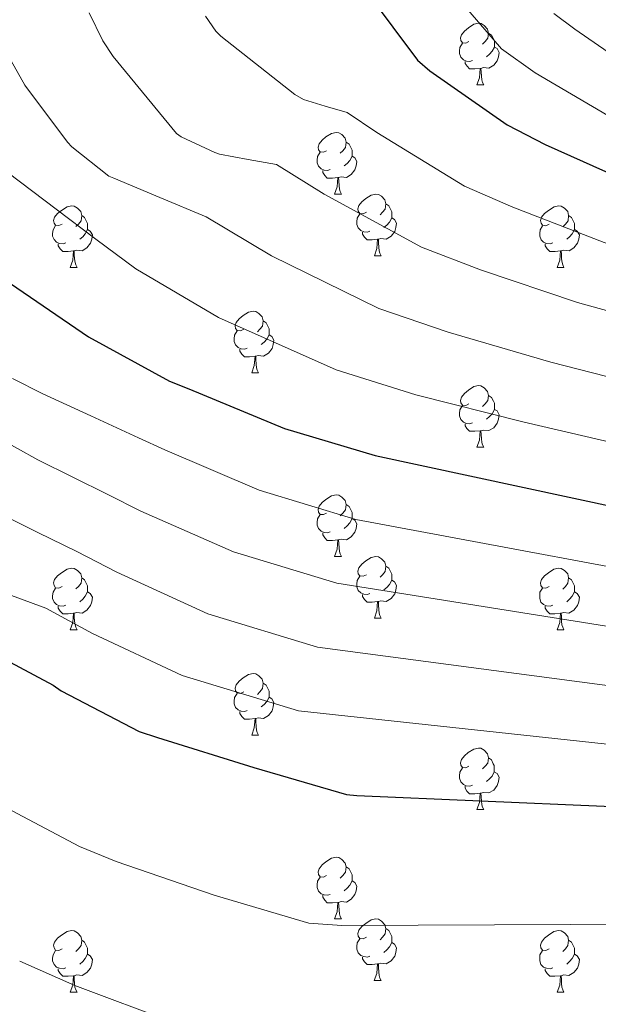
# Model space of a CAD drawing. Units: metres. Extents: x 585864 to 590356, y 4747083 to 4750110.
# Drawn here: x 588041 to 588135, y 4749512 to 4749672 of the extents above; entities that cross this region are included whole.
import ezdxf

# ---------------------------------------------------------------- set-up
doc = ezdxf.new("R2010")
doc.units = ezdxf.units.M
doc.header["$MEASUREMENT"] = 0
for name, color, linetype, lineweight in [('Level 36', 19, 'Continuous', 40), ('Level 4', 36, 'Continuous', 30), ('Level 5', 36, 'Continuous', 0)]:
    doc.layers.add(name, color=color, linetype=linetype, lineweight=lineweight)

msp = doc.modelspace()

# ---------------------------------------------------------------- linework, layer by layer
at = {"layer": 'Level 36', "color": 92, "linetype": 'Continuous', "lineweight": 0}
for points in [[(588114.16, 4749668.78, 0.01), (588113.63, 4749668.51, 0.01), (588113.1, 4749668.57, 0.01), (588112.84, 4749668.94, 0.01), (588112.78, 4749669.36, 0.01), (588112.94, 4749669.88, 0.01), (588113.42, 4749670.48, 0.01), (588114.06, 4749671.01, 0.01), (588114.96, 4749671.59, 0.01), (588115.7, 4749671.75, 0.01), (588116.13, 4749671.7, 0.01), (588116.66, 4749671.38, 0.01), (588117.19, 4749670.8, 0.01), (588117.35, 4749670.16, 0.01), (588117.24, 4749669.31, 0.01), (588116.81, 4749668.78, 0.01), (588116.39, 4749668.35, 0.01)], [(588117.35, 4749670.16, 0.01), (588117.82, 4749669.84, 0.01), (588118.14, 4749669.2, 0.01), (588118.3, 4749668.88, 0.01), (588118.3, 4749668.3, 0.01), (588118.3, 4749667.88, 0.01), (588117.93, 4749667.19, 0.01), (588117.51, 4749666.71, 0.01), (588117.03, 4749666.29, 0.01)], [(588114.75, 4749665.7, 0.01), (588114.32, 4749665.54, 0.01), (588113.74, 4749665.6, 0.01), (588113.26, 4749665.81, 0.01), (588112.84, 4749666.23, 0.01), (588112.62, 4749666.82, 0.01), (588112.62, 4749667.24, 0.01), (588112.68, 4749667.82, 0.01), (588113.1, 4749668.51, 0.01)], [(588118.3, 4749667.88, 0.01), (588118.75, 4749667.63, 0.01), (588119.1, 4749667.01, 0.01), (588118.99, 4749666.29, 0.01), (588118.78, 4749665.65, 0.01), (588118.19, 4749664.91, 0.01), (588117.4, 4749664.43, 0.01), (588116.55, 4749664.53, 0.01), (588116.12, 4749664.4, 0.01)], [(588116.01, 4749664.4, 0.01), (588115.12, 4749664.32, 0.01), (588114.27, 4749664.32, 0.01), (588113.85, 4749664.75, 0.01), (588113.53, 4749665.22, 0.01), (588113.53, 4749665.54, 0.01)], [(588115.46, 4749661.72, 0.01), (588115.9, 4749662.88, 0.01), (588116.01, 4749664.4, 0.01), (588116.12, 4749664.4, 0.01), (588116.15, 4749663.82, 0.01), (588116.19, 4749663.13, 0.01), (588116.26, 4749662.52, 0.01), (588116.37, 4749662.12, 0.01), (588116.59, 4749661.72, 0.01)], [(588115.46, 4749661.72, 0.01), (588116.59, 4749661.72, 0.01)], [(588090.97, 4749651.01, 0.01), (588090.44, 4749650.75, 0.01), (588089.91, 4749650.8, 0.01), (588089.65, 4749651.17, 0.01), (588089.59, 4749651.6, 0.01), (588089.75, 4749652.12, 0.01), (588090.23, 4749652.71, 0.01), (588090.87, 4749653.24, 0.01), (588091.77, 4749653.83, 0.01), (588092.51, 4749653.99, 0.01), (588092.94, 4749653.93, 0.01), (588093.47, 4749653.62, 0.01), (588094, 4749653.03, 0.01), (588094.16, 4749652.39, 0.01), (588094.05, 4749651.54, 0.01), (588093.62, 4749651.01, 0.01), (588093.2, 4749650.59, 0.01)], [(588094.16, 4749652.39, 0.01), (588094.63, 4749652.08, 0.01), (588094.95, 4749651.44, 0.01), (588095.11, 4749651.12, 0.01), (588095.11, 4749650.54, 0.01), (588095.11, 4749650.11, 0.01), (588094.74, 4749649.42, 0.01), (588094.32, 4749648.94, 0.01), (588093.84, 4749648.52, 0.01)], [(588091.56, 4749647.93, 0.01), (588091.13, 4749647.77, 0.01), (588090.55, 4749647.83, 0.01), (588090.07, 4749648.04, 0.01), (588089.65, 4749648.47, 0.01), (588089.43, 4749649.05, 0.01), (588089.43, 4749649.47, 0.01), (588089.49, 4749650.06, 0.01), (588089.91, 4749650.75, 0.01)], [(588095.11, 4749650.11, 0.01), (588095.56, 4749649.86, 0.01), (588095.91, 4749649.25, 0.01), (588095.8, 4749648.52, 0.01), (588095.59, 4749647.88, 0.01), (588095, 4749647.14, 0.01), (588094.21, 4749646.66, 0.01), (588093.36, 4749646.77, 0.01), (588092.93, 4749646.64, 0.01)], [(588092.82, 4749646.64, 0.01), (588091.93, 4749646.55, 0.01), (588091.08, 4749646.55, 0.01), (588090.66, 4749646.98, 0.01), (588090.34, 4749647.46, 0.01), (588090.34, 4749647.77, 0.01)], [(588092.27, 4749643.95, 0.01), (588092.71, 4749645.11, 0.01), (588092.82, 4749646.64, 0.01), (588092.93, 4749646.64, 0.01), (588092.96, 4749646.05, 0.01), (588093, 4749645.37, 0.01), (588093.07, 4749644.75, 0.01), (588093.18, 4749644.35, 0.01), (588093.4, 4749643.95, 0.01)], [(588092.27, 4749643.95, 0.01), (588093.4, 4749643.95, 0.01)], [(588097.45, 4749640.98, 0.01), (588096.92, 4749640.71, 0.01), (588096.39, 4749640.77, 0.01), (588096.12, 4749641.14, 0.01), (588096.07, 4749641.56, 0.01), (588096.23, 4749642.08, 0.01), (588096.71, 4749642.68, 0.01), (588097.34, 4749643.21, 0.01), (588098.24, 4749643.79, 0.01), (588098.99, 4749643.95, 0.01), (588099.41, 4749643.9, 0.01), (588099.94, 4749643.58, 0.01), (588100.47, 4749643, 0.01), (588100.63, 4749642.36, 0.01), (588100.52, 4749641.51, 0.01), (588100.1, 4749640.98, 0.01), (588099.68, 4749640.55, 0.01)], [(588100.63, 4749642.36, 0.01), (588101.11, 4749642.04, 0.01), (588101.42, 4749641.4, 0.01), (588101.58, 4749641.08, 0.01), (588101.58, 4749640.5, 0.01), (588101.58, 4749640.08, 0.01), (588101.21, 4749639.39, 0.01), (588100.79, 4749638.91, 0.01), (588100.31, 4749638.49, 0.01)], [(588047.89, 4749639.07, 0.01), (588047.36, 4749638.81, 0.01), (588046.83, 4749638.86, 0.01), (588046.57, 4749639.23, 0.01), (588046.51, 4749639.66, 0.01), (588046.67, 4749640.18, 0.01), (588047.15, 4749640.77, 0.01), (588047.79, 4749641.3, 0.01), (588048.69, 4749641.89, 0.01), (588049.43, 4749642.05, 0.01), (588049.86, 4749641.99, 0.01), (588050.39, 4749641.68, 0.01), (588050.92, 4749641.09, 0.01), (588051.08, 4749640.45, 0.01), (588050.97, 4749639.6, 0.01), (588050.54, 4749639.07, 0.01), (588050.12, 4749638.65, 0.01)], [(588098.03, 4749637.9, 0.01), (588097.61, 4749637.74, 0.01), (588097.02, 4749637.8, 0.01), (588096.55, 4749638.01, 0.01), (588096.12, 4749638.43, 0.01), (588095.91, 4749639.02, 0.01), (588095.91, 4749639.44, 0.01), (588095.96, 4749640.02, 0.01), (588096.39, 4749640.71, 0.01)], [(588127.22, 4749639.07, 0.01), (588126.69, 4749638.8, 0.01), (588126.16, 4749638.86, 0.01), (588125.9, 4749639.23, 0.01), (588125.84, 4749639.66, 0.01), (588126, 4749640.18, 0.01), (588126.48, 4749640.77, 0.01), (588127.12, 4749641.3, 0.01), (588128.02, 4749641.88, 0.01), (588128.76, 4749642.04, 0.01), (588129.18, 4749641.99, 0.01), (588129.72, 4749641.68, 0.01), (588130.24, 4749641.09, 0.01), (588130.4, 4749640.45, 0.01), (588130.3, 4749639.6, 0.01), (588129.87, 4749639.07, 0.01), (588129.45, 4749638.64, 0.01)], [(588051.08, 4749640.45, 0.01), (588051.55, 4749640.14, 0.01), (588051.87, 4749639.5, 0.01), (588052.03, 4749639.18, 0.01), (588052.03, 4749638.6, 0.01), (588052.03, 4749638.17, 0.01), (588051.66, 4749637.48, 0.01), (588051.24, 4749637, 0.01), (588050.76, 4749636.58, 0.01)], [(588101.58, 4749640.08, 0.01), (588102.04, 4749639.83, 0.01), (588102.38, 4749639.21, 0.01), (588102.27, 4749638.49, 0.01), (588102.06, 4749637.85, 0.01), (588101.48, 4749637.11, 0.01), (588100.68, 4749636.63, 0.01), (588099.83, 4749636.73, 0.01), (588099.4, 4749636.6, 0.01)], [(588130.4, 4749640.45, 0.01), (588130.88, 4749640.14, 0.01), (588131.2, 4749639.5, 0.01), (588131.36, 4749639.18, 0.01), (588131.36, 4749638.6, 0.01), (588131.36, 4749638.17, 0.01), (588130.98, 4749637.48, 0.01), (588130.56, 4749637, 0.01), (588130.08, 4749636.58, 0.01)], [(588048.48, 4749635.99, 0.01), (588048.05, 4749635.83, 0.01), (588047.47, 4749635.89, 0.01), (588046.99, 4749636.1, 0.01), (588046.57, 4749636.53, 0.01), (588046.35, 4749637.11, 0.01), (588046.35, 4749637.53, 0.01), (588046.41, 4749638.12, 0.01), (588046.83, 4749638.81, 0.01)], [(588052.03, 4749638.17, 0.01), (588052.48, 4749637.92, 0.01), (588052.83, 4749637.31, 0.01), (588052.72, 4749636.58, 0.01), (588052.51, 4749635.94, 0.01), (588051.92, 4749635.2, 0.01), (588051.13, 4749634.72, 0.01), (588050.28, 4749634.83, 0.01), (588049.85, 4749634.7, 0.01)], [(588099.29, 4749636.6, 0.01), (588098.4, 4749636.52, 0.01), (588097.56, 4749636.52, 0.01), (588097.13, 4749636.95, 0.01), (588096.81, 4749637.42, 0.01), (588096.81, 4749637.74, 0.01)], [(588127.8, 4749635.99, 0.01), (588127.38, 4749635.83, 0.01), (588126.8, 4749635.89, 0.01), (588126.32, 4749636.1, 0.01), (588125.9, 4749636.52, 0.01), (588125.68, 4749637.11, 0.01), (588125.68, 4749637.53, 0.01), (588125.74, 4749638.12, 0.01), (588126.16, 4749638.8, 0.01)], [(588131.36, 4749638.17, 0.01), (588131.81, 4749637.92, 0.01), (588132.16, 4749637.3, 0.01), (588132.04, 4749636.58, 0.01), (588131.84, 4749635.94, 0.01), (588131.25, 4749635.2, 0.01), (588130.46, 4749634.72, 0.01), (588129.6, 4749634.82, 0.01), (588129.18, 4749634.7, 0.01)], [(588049.74, 4749634.7, 0.01), (588048.85, 4749634.61, 0.01), (588048, 4749634.61, 0.01), (588047.58, 4749635.04, 0.01), (588047.26, 4749635.52, 0.01), (588047.26, 4749635.83, 0.01)], [(588098.75, 4749633.92, 0.01), (588099.18, 4749635.08, 0.01), (588099.29, 4749636.6, 0.01), (588099.4, 4749636.6, 0.01), (588099.44, 4749636.02, 0.01), (588099.47, 4749635.33, 0.01), (588099.54, 4749634.72, 0.01), (588099.66, 4749634.32, 0.01), (588099.87, 4749633.92, 0.01)], [(588129.06, 4749634.7, 0.01), (588128.18, 4749634.61, 0.01), (588127.33, 4749634.61, 0.01), (588126.9, 4749635.04, 0.01), (588126.58, 4749635.52, 0.01), (588126.58, 4749635.83, 0.01)], [(588049.19, 4749632.01, 0.01), (588049.63, 4749633.17, 0.01), (588049.74, 4749634.7, 0.01), (588049.85, 4749634.7, 0.01), (588049.88, 4749634.11, 0.01), (588049.92, 4749633.43, 0.01), (588049.99, 4749632.81, 0.01), (588050.1, 4749632.41, 0.01), (588050.32, 4749632.01, 0.01)], [(588128.52, 4749632.01, 0.01), (588128.96, 4749633.17, 0.01), (588129.06, 4749634.7, 0.01), (588129.18, 4749634.7, 0.01), (588129.21, 4749634.11, 0.01), (588129.24, 4749633.42, 0.01), (588129.32, 4749632.81, 0.01), (588129.43, 4749632.41, 0.01), (588129.64, 4749632.01, 0.01)], [(588098.75, 4749633.92, 0.01), (588099.87, 4749633.92, 0.01)], [(588049.19, 4749632.01, 0.01), (588050.32, 4749632.01, 0.01)], [(588128.52, 4749632.01, 0.01), (588129.64, 4749632.01, 0.01)], [(588077.47, 4749621.93, 0.01), (588076.94, 4749621.66, 0.01), (588076.41, 4749621.72, 0.01), (588076.14, 4749622.09, 0.01), (588076.09, 4749622.51, 0.01), (588076.25, 4749623.03, 0.01), (588076.73, 4749623.63, 0.01), (588077.36, 4749624.16, 0.01), (588078.26, 4749624.74, 0.01), (588079.01, 4749624.9, 0.01), (588079.43, 4749624.85, 0.01), (588079.96, 4749624.53, 0.01), (588080.49, 4749623.95, 0.01), (588080.65, 4749623.31, 0.01), (588080.54, 4749622.46, 0.01), (588080.12, 4749621.93, 0.01), (588079.7, 4749621.5, 0.01)], [(588080.65, 4749623.31, 0.01), (588081.13, 4749622.99, 0.01), (588081.44, 4749622.35, 0.01), (588081.6, 4749622.03, 0.01), (588081.6, 4749621.45, 0.01), (588081.6, 4749621.03, 0.01), (588081.23, 4749620.34, 0.01), (588080.81, 4749619.86, 0.01), (588080.33, 4749619.44, 0.01)], [(588078.05, 4749618.85, 0.01), (588077.63, 4749618.69, 0.01), (588077.04, 4749618.75, 0.01), (588076.57, 4749618.96, 0.01), (588076.14, 4749619.38, 0.01), (588075.93, 4749619.97, 0.01), (588075.93, 4749620.39, 0.01), (588075.98, 4749620.97, 0.01), (588076.41, 4749621.66, 0.01)], [(588081.6, 4749621.03, 0.01), (588082.06, 4749620.78, 0.01), (588082.4, 4749620.16, 0.01), (588082.29, 4749619.44, 0.01), (588082.08, 4749618.8, 0.01), (588081.5, 4749618.06, 0.01), (588080.7, 4749617.58, 0.01), (588079.85, 4749617.68, 0.01), (588079.42, 4749617.55, 0.01)], [(588079.31, 4749617.55, 0.01), (588078.42, 4749617.47, 0.01), (588077.58, 4749617.47, 0.01), (588077.15, 4749617.9, 0.01), (588076.83, 4749618.37, 0.01), (588076.83, 4749618.69, 0.01)], [(588078.77, 4749614.87, 0.01), (588079.2, 4749616.03, 0.01), (588079.31, 4749617.55, 0.01), (588079.42, 4749617.55, 0.01), (588079.46, 4749616.97, 0.01), (588079.49, 4749616.28, 0.01), (588079.56, 4749615.67, 0.01), (588079.68, 4749615.27, 0.01), (588079.89, 4749614.87, 0.01)], [(588078.77, 4749614.87, 0.01), (588079.89, 4749614.87, 0.01)], [(588114.16, 4749609.79, 0.01), (588113.63, 4749609.52, 0.01), (588113.1, 4749609.58, 0.01), (588112.84, 4749609.95, 0.01), (588112.78, 4749610.37, 0.01), (588112.94, 4749610.89, 0.01), (588113.42, 4749611.49, 0.01), (588114.06, 4749612.02, 0.01), (588114.96, 4749612.6, 0.01), (588115.7, 4749612.76, 0.01), (588116.12, 4749612.71, 0.01), (588116.66, 4749612.39, 0.01), (588117.18, 4749611.81, 0.01), (588117.34, 4749611.17, 0.01), (588117.24, 4749610.32, 0.01), (588116.81, 4749609.79, 0.01), (588116.39, 4749609.36, 0.01)], [(588117.34, 4749611.17, 0.01), (588117.82, 4749610.85, 0.01), (588118.14, 4749610.21, 0.01), (588118.3, 4749609.89, 0.01), (588118.3, 4749609.31, 0.01), (588118.3, 4749608.89, 0.01), (588117.92, 4749608.2, 0.01), (588117.5, 4749607.72, 0.01), (588117.02, 4749607.3, 0.01)], [(588114.74, 4749606.71, 0.01), (588114.32, 4749606.55, 0.01), (588113.74, 4749606.61, 0.01), (588113.26, 4749606.82, 0.01), (588112.84, 4749607.24, 0.01), (588112.62, 4749607.83, 0.01), (588112.62, 4749608.25, 0.01), (588112.68, 4749608.83, 0.01), (588113.1, 4749609.52, 0.01)], [(588118.3, 4749608.89, 0.01), (588118.75, 4749608.64, 0.01), (588119.1, 4749608.02, 0.01), (588118.98, 4749607.3, 0.01), (588118.78, 4749606.66, 0.01), (588118.19, 4749605.92, 0.01), (588117.4, 4749605.44, 0.01), (588116.54, 4749605.54, 0.01), (588116.12, 4749605.41, 0.01)], [(588116, 4749605.41, 0.01), (588115.12, 4749605.33, 0.01), (588114.27, 4749605.33, 0.01), (588113.84, 4749605.76, 0.01), (588113.52, 4749606.23, 0.01), (588113.52, 4749606.55, 0.01)], [(588115.46, 4749602.73, 0.01), (588115.9, 4749603.89, 0.01), (588116, 4749605.41, 0.01), (588116.12, 4749605.41, 0.01), (588116.15, 4749604.83, 0.01), (588116.18, 4749604.14, 0.01), (588116.26, 4749603.53, 0.01), (588116.37, 4749603.13, 0.01), (588116.58, 4749602.73, 0.01)], [(588115.46, 4749602.73, 0.01), (588116.58, 4749602.73, 0.01)], [(588090.97, 4749592.02, 0.01), (588090.44, 4749591.76, 0.01), (588089.91, 4749591.81, 0.01), (588089.65, 4749592.18, 0.01), (588089.59, 4749592.6, 0.01), (588089.75, 4749593.12, 0.01), (588090.23, 4749593.72, 0.01), (588090.87, 4749594.25, 0.01), (588091.77, 4749594.83, 0.01), (588092.51, 4749594.99, 0.01), (588092.94, 4749594.94, 0.01), (588093.47, 4749594.62, 0.01), (588094, 4749594.04, 0.01), (588094.16, 4749593.4, 0.01), (588094.05, 4749592.55, 0.01), (588093.62, 4749592.02, 0.01), (588093.2, 4749591.59, 0.01)], [(588094.16, 4749593.4, 0.01), (588094.63, 4749593.08, 0.01), (588094.95, 4749592.44, 0.01), (588095.11, 4749592.12, 0.01), (588095.11, 4749591.54, 0.01), (588095.11, 4749591.12, 0.01), (588094.74, 4749590.43, 0.01), (588094.32, 4749589.95, 0.01), (588093.84, 4749589.53, 0.01)], [(588091.56, 4749588.94, 0.01), (588091.13, 4749588.78, 0.01), (588090.55, 4749588.84, 0.01), (588090.07, 4749589.05, 0.01), (588089.65, 4749589.48, 0.01), (588089.43, 4749590.06, 0.01), (588089.43, 4749590.48, 0.01), (588089.49, 4749591.06, 0.01), (588089.91, 4749591.76, 0.01)], [(588095.11, 4749591.12, 0.01), (588095.56, 4749590.87, 0.01), (588095.91, 4749590.25, 0.01), (588095.8, 4749589.53, 0.01), (588095.59, 4749588.89, 0.01), (588095, 4749588.15, 0.01), (588094.21, 4749587.67, 0.01), (588093.36, 4749587.78, 0.01), (588092.93, 4749587.64, 0.01)], [(588092.82, 4749587.64, 0.01), (588091.93, 4749587.56, 0.01), (588091.08, 4749587.56, 0.01), (588090.66, 4749587.99, 0.01), (588090.34, 4749588.46, 0.01), (588090.34, 4749588.78, 0.01)], [(588092.27, 4749584.96, 0.01), (588092.71, 4749586.12, 0.01), (588092.82, 4749587.64, 0.01), (588092.93, 4749587.64, 0.01), (588092.96, 4749587.06, 0.01), (588093, 4749586.38, 0.01), (588093.07, 4749585.76, 0.01), (588093.18, 4749585.36, 0.01), (588093.4, 4749584.96, 0.01)], [(588092.27, 4749584.96, 0.01), (588093.4, 4749584.96, 0.01)], [(588097.45, 4749581.98, 0.01), (588096.92, 4749581.72, 0.01), (588096.39, 4749581.78, 0.01), (588096.12, 4749582.14, 0.01), (588096.07, 4749582.57, 0.01), (588096.23, 4749583.09, 0.01), (588096.71, 4749583.68, 0.01), (588097.34, 4749584.22, 0.01), (588098.24, 4749584.8, 0.01), (588098.99, 4749584.96, 0.01), (588099.41, 4749584.9, 0.01), (588099.94, 4749584.59, 0.01), (588100.47, 4749584, 0.01), (588100.63, 4749583.36, 0.01), (588100.52, 4749582.51, 0.01), (588100.1, 4749581.98, 0.01), (588099.68, 4749581.56, 0.01)], [(588047.89, 4749580.08, 0.01), (588047.36, 4749579.82, 0.01), (588046.83, 4749579.87, 0.01), (588046.57, 4749580.24, 0.01), (588046.51, 4749580.66, 0.01), (588046.67, 4749581.18, 0.01), (588047.15, 4749581.78, 0.01), (588047.79, 4749582.31, 0.01), (588048.69, 4749582.9, 0.01), (588049.43, 4749583.06, 0.01), (588049.86, 4749583, 0.01), (588050.39, 4749582.68, 0.01), (588050.92, 4749582.1, 0.01), (588051.08, 4749581.46, 0.01), (588050.97, 4749580.61, 0.01), (588050.54, 4749580.08, 0.01), (588050.12, 4749579.66, 0.01)], [(588100.63, 4749583.36, 0.01), (588101.11, 4749583.05, 0.01), (588101.42, 4749582.41, 0.01), (588101.58, 4749582.09, 0.01), (588101.58, 4749581.51, 0.01), (588101.58, 4749581.08, 0.01), (588101.21, 4749580.39, 0.01), (588100.79, 4749579.92, 0.01), (588100.31, 4749579.5, 0.01)], [(588127.22, 4749580.08, 0.01), (588126.69, 4749579.81, 0.01), (588126.16, 4749579.87, 0.01), (588125.89, 4749580.24, 0.01), (588125.84, 4749580.66, 0.01), (588126, 4749581.18, 0.01), (588126.48, 4749581.78, 0.01), (588127.11, 4749582.31, 0.01), (588128.01, 4749582.89, 0.01), (588128.76, 4749583.05, 0.01), (588129.18, 4749583, 0.01), (588129.71, 4749582.68, 0.01), (588130.24, 4749582.1, 0.01), (588130.4, 4749581.46, 0.01), (588130.29, 4749580.61, 0.01), (588129.87, 4749580.08, 0.01), (588129.45, 4749579.65, 0.01)], [(588051.08, 4749581.46, 0.01), (588051.55, 4749581.14, 0.01), (588051.87, 4749580.5, 0.01), (588052.03, 4749580.18, 0.01), (588052.03, 4749579.6, 0.01), (588052.03, 4749579.18, 0.01), (588051.66, 4749578.49, 0.01), (588051.24, 4749578.01, 0.01), (588050.76, 4749577.59, 0.01)], [(588098.03, 4749578.9, 0.01), (588097.61, 4749578.74, 0.01), (588097.02, 4749578.8, 0.01), (588096.55, 4749579.02, 0.01), (588096.12, 4749579.44, 0.01), (588095.91, 4749580.02, 0.01), (588095.91, 4749580.44, 0.01), (588095.96, 4749581.03, 0.01), (588096.39, 4749581.72, 0.01)], [(588130.4, 4749581.46, 0.01), (588130.88, 4749581.14, 0.01), (588131.19, 4749580.5, 0.01), (588131.35, 4749580.18, 0.01), (588131.35, 4749579.6, 0.01), (588131.35, 4749579.18, 0.01), (588130.98, 4749578.49, 0.01), (588130.56, 4749578.01, 0.01), (588130.08, 4749577.59, 0.01)], [(588048.48, 4749577, 0.01), (588048.05, 4749576.84, 0.01), (588047.47, 4749576.9, 0.01), (588046.99, 4749577.11, 0.01), (588046.57, 4749577.54, 0.01), (588046.35, 4749578.12, 0.01), (588046.35, 4749578.54, 0.01), (588046.41, 4749579.12, 0.01), (588046.83, 4749579.82, 0.01)], [(588101.58, 4749581.08, 0.01), (588102.04, 4749580.83, 0.01), (588102.38, 4749580.22, 0.01), (588102.27, 4749579.49, 0.01), (588102.06, 4749578.85, 0.01), (588101.48, 4749578.12, 0.01), (588100.68, 4749577.64, 0.01), (588099.83, 4749577.74, 0.01), (588099.4, 4749577.61, 0.01)], [(588127.8, 4749577, 0.01), (588127.38, 4749576.84, 0.01), (588126.79, 4749576.9, 0.01), (588126.32, 4749577.11, 0.01), (588125.89, 4749577.53, 0.01), (588125.68, 4749578.12, 0.01), (588125.68, 4749578.54, 0.01), (588125.73, 4749579.12, 0.01), (588126.16, 4749579.81, 0.01)], [(588052.03, 4749579.18, 0.01), (588052.48, 4749578.93, 0.01), (588052.83, 4749578.32, 0.01), (588052.72, 4749577.59, 0.01), (588052.51, 4749576.95, 0.01), (588051.92, 4749576.21, 0.01), (588051.13, 4749575.73, 0.01), (588050.28, 4749575.84, 0.01), (588049.85, 4749575.7, 0.01)], [(588099.29, 4749577.61, 0.01), (588098.4, 4749577.52, 0.01), (588097.56, 4749577.52, 0.01), (588097.13, 4749577.96, 0.01), (588096.81, 4749578.43, 0.01), (588096.81, 4749578.74, 0.01)], [(588131.35, 4749579.18, 0.01), (588131.81, 4749578.93, 0.01), (588132.15, 4749578.31, 0.01), (588132.04, 4749577.59, 0.01), (588131.83, 4749576.95, 0.01), (588131.25, 4749576.21, 0.01), (588130.45, 4749575.73, 0.01), (588129.6, 4749575.83, 0.01), (588129.17, 4749575.7, 0.01)], [(588049.74, 4749575.7, 0.01), (588048.85, 4749575.62, 0.01), (588048, 4749575.62, 0.01), (588047.58, 4749576.05, 0.01), (588047.26, 4749576.52, 0.01), (588047.26, 4749576.84, 0.01)], [(588098.75, 4749574.92, 0.01), (588099.18, 4749576.08, 0.01), (588099.29, 4749577.61, 0.01), (588099.4, 4749577.61, 0.01), (588099.44, 4749577.02, 0.01), (588099.47, 4749576.34, 0.01), (588099.54, 4749575.72, 0.01), (588099.66, 4749575.32, 0.01), (588099.87, 4749574.92, 0.01)], [(588129.06, 4749575.7, 0.01), (588128.17, 4749575.62, 0.01), (588127.33, 4749575.62, 0.01), (588126.9, 4749576.05, 0.01), (588126.58, 4749576.52, 0.01), (588126.58, 4749576.84, 0.01)], [(588049.19, 4749573.02, 0.01), (588049.63, 4749574.18, 0.01), (588049.74, 4749575.7, 0.01), (588049.85, 4749575.7, 0.01), (588049.88, 4749575.12, 0.01), (588049.92, 4749574.44, 0.01), (588049.99, 4749573.82, 0.01), (588050.1, 4749573.42, 0.01), (588050.32, 4749573.02, 0.01)], [(588098.75, 4749574.92, 0.01), (588099.87, 4749574.92, 0.01)], [(588128.52, 4749573.02, 0.01), (588128.95, 4749574.18, 0.01), (588129.06, 4749575.7, 0.01), (588129.17, 4749575.7, 0.01), (588129.21, 4749575.12, 0.01), (588129.24, 4749574.43, 0.01), (588129.31, 4749573.82, 0.01), (588129.43, 4749573.42, 0.01), (588129.64, 4749573.02, 0.01)], [(588049.19, 4749573.02, 0.01), (588050.32, 4749573.02, 0.01)], [(588128.52, 4749573.02, 0.01), (588129.64, 4749573.02, 0.01)], [(588077.47, 4749562.94, 0.01), (588076.94, 4749562.67, 0.01), (588076.41, 4749562.73, 0.01), (588076.14, 4749563.1, 0.01), (588076.09, 4749563.52, 0.01), (588076.25, 4749564.04, 0.01), (588076.73, 4749564.64, 0.01), (588077.36, 4749565.17, 0.01), (588078.26, 4749565.75, 0.01), (588079.01, 4749565.91, 0.01), (588079.43, 4749565.86, 0.01), (588079.96, 4749565.54, 0.01), (588080.49, 4749564.96, 0.01), (588080.65, 4749564.32, 0.01), (588080.54, 4749563.47, 0.01), (588080.12, 4749562.94, 0.01), (588079.7, 4749562.51, 0.01)], [(588080.65, 4749564.32, 0.01), (588081.13, 4749564, 0.01), (588081.44, 4749563.36, 0.01), (588081.6, 4749563.04, 0.01), (588081.6, 4749562.46, 0.01), (588081.6, 4749562.04, 0.01), (588081.23, 4749561.35, 0.01), (588080.81, 4749560.87, 0.01), (588080.33, 4749560.45, 0.01)], [(588078.05, 4749559.86, 0.01), (588077.63, 4749559.7, 0.01), (588077.04, 4749559.76, 0.01), (588076.57, 4749559.97, 0.01), (588076.14, 4749560.39, 0.01), (588075.93, 4749560.98, 0.01), (588075.93, 4749561.4, 0.01), (588075.98, 4749561.98, 0.01), (588076.41, 4749562.67, 0.01)], [(588081.6, 4749562.04, 0.01), (588082.06, 4749561.79, 0.01), (588082.4, 4749561.17, 0.01), (588082.29, 4749560.45, 0.01), (588082.08, 4749559.81, 0.01), (588081.5, 4749559.07, 0.01), (588080.7, 4749558.59, 0.01), (588079.85, 4749558.69, 0.01), (588079.42, 4749558.56, 0.01)], [(588079.31, 4749558.56, 0.01), (588078.42, 4749558.48, 0.01), (588077.58, 4749558.48, 0.01), (588077.15, 4749558.91, 0.01), (588076.83, 4749559.38, 0.01), (588076.83, 4749559.7, 0.01)], [(588078.77, 4749555.88, 0.01), (588079.2, 4749557.04, 0.01), (588079.31, 4749558.56, 0.01), (588079.42, 4749558.56, 0.01), (588079.46, 4749557.98, 0.01), (588079.49, 4749557.29, 0.01), (588079.56, 4749556.68, 0.01), (588079.68, 4749556.28, 0.01), (588079.89, 4749555.88, 0.01)], [(588078.77, 4749555.88, 0.01), (588079.89, 4749555.88, 0.01)], [(588114.16, 4749550.8, 0.01), (588113.63, 4749550.53, 0.01), (588113.1, 4749550.59, 0.01), (588112.83, 4749550.96, 0.01), (588112.78, 4749551.38, 0.01), (588112.94, 4749551.9, 0.01), (588113.42, 4749552.5, 0.01), (588114.05, 4749553.03, 0.01), (588114.95, 4749553.61, 0.01), (588115.7, 4749553.77, 0.01), (588116.12, 4749553.72, 0.01), (588116.65, 4749553.4, 0.01), (588117.18, 4749552.82, 0.01), (588117.34, 4749552.18, 0.01), (588117.23, 4749551.33, 0.01), (588116.81, 4749550.8, 0.01), (588116.39, 4749550.37, 0.01)], [(588117.34, 4749552.18, 0.01), (588117.82, 4749551.86, 0.01), (588118.13, 4749551.22, 0.01), (588118.29, 4749550.9, 0.01), (588118.29, 4749550.32, 0.01), (588118.29, 4749549.9, 0.01), (588117.92, 4749549.21, 0.01), (588117.5, 4749548.73, 0.01), (588117.02, 4749548.31, 0.01)], [(588114.74, 4749547.72, 0.01), (588114.32, 4749547.56, 0.01), (588113.73, 4749547.62, 0.01), (588113.26, 4749547.83, 0.01), (588112.83, 4749548.25, 0.01), (588112.62, 4749548.84, 0.01), (588112.62, 4749549.26, 0.01), (588112.67, 4749549.84, 0.01), (588113.1, 4749550.53, 0.01)], [(588118.29, 4749549.9, 0.01), (588118.75, 4749549.65, 0.01), (588119.09, 4749549.03, 0.01), (588118.98, 4749548.31, 0.01), (588118.77, 4749547.67, 0.01), (588118.19, 4749546.93, 0.01), (588117.39, 4749546.45, 0.01), (588116.54, 4749546.55, 0.01), (588116.11, 4749546.42, 0.01)], [(588116, 4749546.42, 0.01), (588115.11, 4749546.34, 0.01), (588114.27, 4749546.34, 0.01), (588113.84, 4749546.77, 0.01), (588113.52, 4749547.24, 0.01), (588113.52, 4749547.56, 0.01)], [(588115.46, 4749543.74, 0.01), (588115.89, 4749544.9, 0.01), (588116, 4749546.42, 0.01), (588116.11, 4749546.42, 0.01), (588116.15, 4749545.84, 0.01), (588116.18, 4749545.15, 0.01), (588116.25, 4749544.54, 0.01), (588116.37, 4749544.14, 0.01), (588116.58, 4749543.74, 0.01)], [(588115.46, 4749543.74, 0.01), (588116.58, 4749543.74, 0.01)], [(588090.97, 4749533.03, 0.01), (588090.44, 4749532.76, 0.01), (588089.91, 4749532.82, 0.01), (588089.65, 4749533.19, 0.01), (588089.59, 4749533.61, 0.01), (588089.75, 4749534.13, 0.01), (588090.23, 4749534.73, 0.01), (588090.87, 4749535.26, 0.01), (588091.77, 4749535.84, 0.01), (588092.51, 4749536, 0.01), (588092.94, 4749535.95, 0.01), (588093.47, 4749535.63, 0.01), (588094, 4749535.05, 0.01), (588094.16, 4749534.41, 0.01), (588094.05, 4749533.56, 0.01), (588093.62, 4749533.03, 0.01), (588093.2, 4749532.6, 0.01)], [(588094.16, 4749534.41, 0.01), (588094.63, 4749534.09, 0.01), (588094.95, 4749533.45, 0.01), (588095.11, 4749533.13, 0.01), (588095.11, 4749532.55, 0.01), (588095.11, 4749532.13, 0.01), (588094.74, 4749531.44, 0.01), (588094.32, 4749530.96, 0.01), (588093.84, 4749530.54, 0.01)], [(588091.56, 4749529.95, 0.01), (588091.13, 4749529.79, 0.01), (588090.55, 4749529.85, 0.01), (588090.07, 4749530.06, 0.01), (588089.65, 4749530.48, 0.01), (588089.43, 4749531.07, 0.01), (588089.43, 4749531.49, 0.01), (588089.49, 4749532.07, 0.01), (588089.91, 4749532.76, 0.01)], [(588095.11, 4749532.13, 0.01), (588095.56, 4749531.88, 0.01), (588095.91, 4749531.26, 0.01), (588095.8, 4749530.54, 0.01), (588095.59, 4749529.9, 0.01), (588095, 4749529.16, 0.01), (588094.21, 4749528.68, 0.01), (588093.36, 4749528.78, 0.01), (588092.93, 4749528.65, 0.01)], [(588092.82, 4749528.65, 0.01), (588091.93, 4749528.57, 0.01), (588091.08, 4749528.57, 0.01), (588090.66, 4749529, 0.01), (588090.34, 4749529.47, 0.01), (588090.34, 4749529.79, 0.01)], [(588092.27, 4749525.97, 0.01), (588092.71, 4749527.13, 0.01), (588092.82, 4749528.65, 0.01), (588092.93, 4749528.65, 0.01), (588092.96, 4749528.07, 0.01), (588093, 4749527.38, 0.01), (588093.07, 4749526.77, 0.01), (588093.18, 4749526.37, 0.01), (588093.4, 4749525.97, 0.01)], [(588092.27, 4749525.97, 0.01), (588093.4, 4749525.97, 0.01)], [(588097.45, 4749522.99, 0.01), (588096.92, 4749522.73, 0.01), (588096.39, 4749522.78, 0.01), (588096.12, 4749523.15, 0.01), (588096.07, 4749523.58, 0.01), (588096.23, 4749524.1, 0.01), (588096.71, 4749524.69, 0.01), (588097.34, 4749525.22, 0.01), (588098.24, 4749525.81, 0.01), (588098.99, 4749525.97, 0.01), (588099.41, 4749525.91, 0.01), (588099.94, 4749525.6, 0.01), (588100.47, 4749525.01, 0.01), (588100.63, 4749524.37, 0.01), (588100.52, 4749523.52, 0.01), (588100.1, 4749522.99, 0.01), (588099.68, 4749522.57, 0.01)], [(588047.89, 4749521.09, 0.01), (588047.36, 4749520.82, 0.01), (588046.83, 4749520.88, 0.01), (588046.57, 4749521.25, 0.01), (588046.51, 4749521.67, 0.01), (588046.67, 4749522.19, 0.01), (588047.15, 4749522.79, 0.01), (588047.79, 4749523.32, 0.01), (588048.69, 4749523.9, 0.01), (588049.43, 4749524.06, 0.01), (588049.86, 4749524.01, 0.01), (588050.39, 4749523.69, 0.01), (588050.92, 4749523.11, 0.01), (588051.08, 4749522.47, 0.01), (588050.97, 4749521.62, 0.01), (588050.54, 4749521.09, 0.01), (588050.12, 4749520.66, 0.01)], [(588100.63, 4749524.37, 0.01), (588101.11, 4749524.06, 0.01), (588101.42, 4749523.42, 0.01), (588101.58, 4749523.1, 0.01), (588101.58, 4749522.52, 0.01), (588101.58, 4749522.09, 0.01), (588101.21, 4749521.4, 0.01), (588100.79, 4749520.92, 0.01), (588100.31, 4749520.5, 0.01)], [(588127.22, 4749521.09, 0.01), (588126.69, 4749520.82, 0.01), (588126.16, 4749520.88, 0.01), (588125.89, 4749521.25, 0.01), (588125.84, 4749521.67, 0.01), (588126, 4749522.19, 0.01), (588126.48, 4749522.79, 0.01), (588127.11, 4749523.32, 0.01), (588128.01, 4749523.9, 0.01), (588128.76, 4749524.06, 0.01), (588129.18, 4749524.01, 0.01), (588129.71, 4749523.69, 0.01), (588130.24, 4749523.11, 0.01), (588130.4, 4749522.47, 0.01), (588130.29, 4749521.62, 0.01), (588129.87, 4749521.09, 0.01), (588129.45, 4749520.66, 0.01)], [(588051.08, 4749522.47, 0.01), (588051.55, 4749522.15, 0.01), (588051.87, 4749521.51, 0.01), (588052.03, 4749521.19, 0.01), (588052.03, 4749520.61, 0.01), (588052.03, 4749520.19, 0.01), (588051.66, 4749519.5, 0.01), (588051.24, 4749519.02, 0.01), (588050.76, 4749518.6, 0.01)], [(588098.03, 4749519.91, 0.01), (588097.61, 4749519.75, 0.01), (588097.02, 4749519.81, 0.01), (588096.55, 4749520.02, 0.01), (588096.12, 4749520.45, 0.01), (588095.91, 4749521.03, 0.01), (588095.91, 4749521.45, 0.01), (588095.96, 4749522.04, 0.01), (588096.39, 4749522.73, 0.01)], [(588101.58, 4749522.09, 0.01), (588102.04, 4749521.84, 0.01), (588102.38, 4749521.23, 0.01), (588102.27, 4749520.5, 0.01), (588102.06, 4749519.86, 0.01), (588101.48, 4749519.12, 0.01), (588100.68, 4749518.64, 0.01), (588099.83, 4749518.75, 0.01), (588099.4, 4749518.62, 0.01)], [(588130.4, 4749522.47, 0.01), (588130.88, 4749522.15, 0.01), (588131.19, 4749521.51, 0.01), (588131.35, 4749521.19, 0.01), (588131.35, 4749520.61, 0.01), (588131.35, 4749520.19, 0.01), (588130.98, 4749519.5, 0.01), (588130.56, 4749519.02, 0.01), (588130.08, 4749518.6, 0.01)], [(588048.48, 4749518.01, 0.01), (588048.05, 4749517.85, 0.01), (588047.47, 4749517.91, 0.01), (588046.99, 4749518.12, 0.01), (588046.57, 4749518.54, 0.01), (588046.35, 4749519.13, 0.01), (588046.35, 4749519.55, 0.01), (588046.41, 4749520.13, 0.01), (588046.83, 4749520.82, 0.01)], [(588127.8, 4749518.01, 0.01), (588127.38, 4749517.85, 0.01), (588126.79, 4749517.91, 0.01), (588126.32, 4749518.12, 0.01), (588125.89, 4749518.54, 0.01), (588125.68, 4749519.13, 0.01), (588125.68, 4749519.55, 0.01), (588125.73, 4749520.13, 0.01), (588126.16, 4749520.82, 0.01)], [(588052.03, 4749520.19, 0.01), (588052.48, 4749519.94, 0.01), (588052.83, 4749519.32, 0.01), (588052.72, 4749518.6, 0.01), (588052.51, 4749517.96, 0.01), (588051.92, 4749517.22, 0.01), (588051.13, 4749516.74, 0.01), (588050.28, 4749516.84, 0.01), (588049.85, 4749516.71, 0.01)], [(588099.29, 4749518.62, 0.01), (588098.4, 4749518.53, 0.01), (588097.56, 4749518.53, 0.01), (588097.13, 4749518.96, 0.01), (588096.81, 4749519.44, 0.01), (588096.81, 4749519.75, 0.01)], [(588131.35, 4749520.19, 0.01), (588131.81, 4749519.94, 0.01), (588132.15, 4749519.32, 0.01), (588132.04, 4749518.6, 0.01), (588131.83, 4749517.96, 0.01), (588131.25, 4749517.22, 0.01), (588130.45, 4749516.74, 0.01), (588129.6, 4749516.84, 0.01), (588129.17, 4749516.71, 0.01)], [(588049.74, 4749516.71, 0.01), (588048.85, 4749516.63, 0.01), (588048, 4749516.63, 0.01), (588047.58, 4749517.06, 0.01), (588047.26, 4749517.53, 0.01), (588047.26, 4749517.85, 0.01)], [(588098.74, 4749515.93, 0.01), (588099.18, 4749517.09, 0.01), (588099.29, 4749518.62, 0.01), (588099.4, 4749518.62, 0.01), (588099.44, 4749518.03, 0.01), (588099.47, 4749517.35, 0.01), (588099.54, 4749516.73, 0.01), (588099.66, 4749516.33, 0.01), (588099.87, 4749515.93, 0.01)], [(588129.06, 4749516.71, 0.01), (588128.17, 4749516.63, 0.01), (588127.33, 4749516.63, 0.01), (588126.9, 4749517.06, 0.01), (588126.58, 4749517.53, 0.01), (588126.58, 4749517.85, 0.01)], [(588049.19, 4749514.03, 0.01), (588049.62, 4749515.19, 0.01), (588049.74, 4749516.71, 0.01), (588049.85, 4749516.71, 0.01), (588049.88, 4749516.13, 0.01), (588049.92, 4749515.44, 0.01), (588049.98, 4749514.83, 0.01), (588050.1, 4749514.43, 0.01), (588050.32, 4749514.03, 0.01)], [(588098.74, 4749515.93, 0.01), (588099.87, 4749515.93, 0.01)], [(588128.52, 4749514.03, 0.01), (588128.95, 4749515.19, 0.01), (588129.06, 4749516.71, 0.01), (588129.17, 4749516.71, 0.01), (588129.21, 4749516.13, 0.01), (588129.24, 4749515.44, 0.01), (588129.31, 4749514.83, 0.01), (588129.43, 4749514.43, 0.01), (588129.64, 4749514.03, 0.01)], [(588049.19, 4749514.03, 0.01), (588050.32, 4749514.03, 0.01)], [(588128.52, 4749514.03, 0.01), (588129.64, 4749514.03, 0.01)]]:
    msp.add_polyline3d(points, dxfattribs=at)
at = {"layer": 'Level 4', "color": 36, "linetype": 'Continuous', "lineweight": 30}
for points in [[(588097.74, 4749676.57, 775.01), (588105.77, 4749665.73, 775.01), (588107.78, 4749664, 775.01), (588120.36, 4749655.23, 775.01), (588126.6, 4749652, 775.01), (588140.52, 4749645.79, 775.01), (588157.67, 4749640.06, 775.01), (588174.5, 4749635.87, 775.01), (588190.12, 4749631.13, 775.01), (588207.02, 4749626.94, 775.01), (588225, 4749622.81, 775.01), (588240.04, 4749618.81, 775.01), (588255.56, 4749614.62, 775.01), (588271.05, 4749611.84, 775.01), (588286.41, 4749608, 775.01), (588302.54, 4749605.05, 775.01), (588320.26, 4749602.27, 775.01)], [(588038.44, 4749630.08, 800.01), (588052.17, 4749620.7, 800.01), (588065.38, 4749613.5, 800.01), (588068.55, 4749612.26, 800.01), (588084.14, 4749605.79, 800.01), (588098.86, 4749601.38, 800.01), (588162.86, 4749587.65, 800.01), (588188.36, 4749584.73, 800.01), (588203.62, 4749584.22, 800.01), (588220.87, 4749581.85, 800.01), (588237.61, 4749578.88, 800.01), (588241.16, 4749578.3, 800.01), (588257.19, 4749575.52, 800.01), (588274.73, 4749573.5, 800.01), (588291.46, 4749571.8, 800.01), (588308.07, 4749569.69, 800.01)], [(588037.7448, 4749568.607, 825.01), (588046.4438, 4749563.9961, 825.01), (588047.7237, 4749563.096, 825.01), (588060.4623, 4749556.4847, 825.01), (588063.4321, 4749555.4943, 825.01), (588079.1111, 4749550.6222, 825.01), (588094.2201, 4749546.2102, 825.01), (588095.8801, 4749546.0199, 825.01), (588156.3289, 4749543.46, 825.01), (588171.5287, 4749543.0375, 825.01), (588186.6983, 4749542.0451, 825.01), (588203.7179, 4749540.4124, 825.01), (588219.2074, 4749538.59, 825.01), (588288.9952, 4749530.7191, 825.01), (588304.8447, 4749528.8867, 825.01)]]:
    msp.add_polyline3d(points, dxfattribs=at)
at = {"layer": 'Level 5', "color": 36, "linetype": 'Continuous', "lineweight": 0}
for points in [[(588101.82, 4749816.97, 770.01), (588095.5, 4749774.5, 770.01), (588094.19, 4749755.04, 770.01), (588093.81, 4749737.55, 770.01), (588094.71, 4749720.87, 770.01), (588098.83, 4749702.67, 770.01), (588105.45, 4749686.4, 770.01), (588109.58, 4749679.12, 770.01), (588119.47, 4749667.57, 770.01), (588124.93, 4749663.66, 770.01), (588140.19, 4749654.71, 770.01), (588148.98, 4749650.82, 770.01), (588153.1, 4749649.38, 770.01), (588170.6, 4749644.21, 770.01), (588185.51, 4749639.94, 770.01), (588200.09, 4749635.89, 770.01), (588216.16, 4749632.15, 770.01), (588229.22, 4749628.58, 770.01), (588244.71, 4749623.93, 770.01), (588260.3, 4749619.35, 770.01), (588263.47, 4749618.75, 770.01), (588279.57, 4749615.52, 770.01), (588294.86, 4749612.48, 770.01), (588310.7, 4749609.34, 770.01)], [(588052.3, 4749673.44, 785.01), (588054.5, 4749668.9, 785.01), (588056.2, 4749666.34, 785.01), (588066.5, 4749653.79, 785.01), (588067.27, 4749653.28, 785.01), (588072.74, 4749650.69, 785.01), (588073.54, 4749650.43, 785.01), (588078.19, 4749649.59, 785.01), (588082.83, 4749648.74, 785.01), (588090.58, 4749643.93, 785.01), (588106.45, 4749635.28, 785.01), (588116.05, 4749631.63, 785.01), (588131.83, 4749626.31, 785.01), (588151.28, 4749620.91, 785.01), (588169.71, 4749616.61, 785.01), (588184.66, 4749613.12, 785.01), (588202.8, 4749609.95, 785.01), (588221.3, 4749606.71, 785.01), (588235.94, 4749603.4, 785.01), (588251.55, 4749599.79, 785.01), (588268.38, 4749596.98, 785.01), (588282.93, 4749594.08, 785.01), (588300.06, 4749591.5, 785.01), (588318.18, 4749588.99, 785.01)], [(588071.27, 4749672.9, 780.01), (588072.94, 4749670.46, 780.01), (588073.77, 4749669.63, 780.01), (588085.8, 4749660.16, 780.01), (588087.21, 4749659.33, 780.01), (588090.75, 4749658.28, 780.01), (588094.3, 4749657.23, 780.01), (588099.18, 4749653.96, 780.01), (588113.41, 4749645.26, 780.01), (588121.33, 4749641.81, 780.01), (588136.18, 4749636.05, 780.01), (588154.47, 4749630.49, 780.01), (588172.11, 4749626.24, 780.01), (588187.39, 4749622.13, 780.01), (588204.91, 4749618.44, 780.01), (588223.15, 4749614.76, 780.01), (588237.99, 4749611.1, 780.01), (588253.56, 4749607.2, 780.01), (588269.71, 4749604.41, 780.01), (588284.67, 4749601.04, 780.01), (588301.3, 4749598.28, 780.01), (588319.22, 4749595.63, 780.01)], [(588127.96, 4749673.37, 765.01), (588131.4, 4749670.77, 765.01), (588145.4, 4749661.16, 765.01), (588152.9, 4749657.36, 765.01), (588155.98, 4749656.21, 765.01), (588172.79, 4749651.03, 765.01), (588187.53, 4749646.74, 765.01), (588202.03, 4749642.63, 765.01), (588217.67, 4749639.11, 765.01), (588231.37, 4749634.9, 765.01), (588246.84, 4749629.74, 765.01), (588262.27, 4749624.59, 765.01), (588264.73, 4749624.08, 765.01), (588280.56, 4749621.08, 765.01), (588294.8, 4749618.59, 765.01), (588296.14, 4749618.14, 765.01), (588312.18, 4749614.78, 765.01)], [(588038.15, 4749668.22, 790.01), (588041.83, 4749661.7, 790.01), (588048.78, 4749652.38, 790.01), (588049.48, 4749651.65, 790.01), (588055.5, 4749646.88, 790.01), (588056.3, 4749646.53, 790.01), (588063.83, 4749643.39, 790.01), (588071.36, 4749640.25, 790.01), (588081.98, 4749633.9, 790.01), (588099.5, 4749625.31, 790.01), (588110.78, 4749621.45, 790.01), (588127.49, 4749616.57, 790.01), (588148.08, 4749611.34, 790.01), (588167.31, 4749606.98, 790.01), (588181.92, 4749604.11, 790.01), (588200.69, 4749601.45, 790.01), (588219.46, 4749598.66, 790.01), (588233.89, 4749595.68, 790.01), (588249.55, 4749592.37, 790.01), (588267.04, 4749589.55, 790.01), (588281.19, 4749587.12, 790.01), (588298.82, 4749584.73, 790.01), (588317.14, 4749582.35, 790.01)], [(588037.03, 4749648.9, 795.01), (588046.92, 4749641.47, 795.01), (588053.4, 4749636.62, 795.01), (588059.89, 4749631.76, 795.01), (588073.38, 4749623.86, 795.01), (588092.54, 4749615.33, 795.01), (588105.5, 4749611.26, 795.01), (588123.15, 4749606.84, 795.01), (588144.88, 4749601.76, 795.01), (588164.91, 4749597.35, 795.01), (588179.19, 4749595.1, 795.01), (588198.58, 4749592.96, 795.01), (588217.61, 4749590.61, 795.01), (588231.84, 4749587.98, 795.01), (588247.55, 4749584.96, 795.01), (588265.7, 4749582.12, 795.01), (588279.45, 4749580.16, 795.01), (588297.59, 4749577.96, 795.01), (588316.09, 4749575.71, 795.01)], [(588039.82, 4749613.93, 805.01), (588044.75, 4749611.43, 805.01), (588052.55, 4749607.85, 805.01), (588060.35, 4749604.26, 805.01), (588064.63, 4749602.3, 805.01), (588079.9692, 4749595.7367, 805.01), (588095.7382, 4749590.9846, 805.01), (588160.9553, 4749578.835, 805.01), (588187.3945, 4749576.2408, 805.01), (588203.3342, 4749575.4882, 805.01), (588219.7036, 4749573.2957, 805.01), (588236.133, 4749570.5733, 805.01), (588239.8228, 4749570.0227, 805.01), (588255.7922, 4749567.4303, 805.01), (588273.7916, 4749565.3675, 805.01), (588290.6311, 4749563.6249, 805.01), (588307.0406, 4749561.5824, 805.01)], [(588030.64, 4749608.07, 810.01), (588043.95, 4749600.68, 810.01), (588049.63, 4749597.85, 810.01), (588055.32, 4749595.02, 810.01), (588060.71, 4749592.34, 810.01), (588075.8, 4749585.69, 810.01), (588092.62, 4749580.59, 810.01), (588159.07, 4749570.02, 810.01), (588186.42, 4749567.74, 810.01), (588203.04, 4749566.76, 810.01), (588218.52, 4749564.75, 810.01), (588234.65, 4749562.26, 810.01), (588238.47, 4749561.73, 810.01), (588254.38, 4749559.35, 810.01), (588272.8601, 4749557.2387, 810.01), (588289.7996, 4749555.446, 810.01), (588306.0091, 4749553.4635, 810.01)], [(588037.58, 4749591.98, 815.01), (588043.93, 4749588.88, 815.01), (588050.28, 4749585.78, 815.01), (588056.78, 4749582.38, 815.01), (588071.63, 4749575.64, 815.01), (588089.5, 4749570.2, 815.01), (588157.18, 4749561.21, 815.01), (588185.45, 4749559.25, 815.01), (588202.74, 4749558.03, 815.01), (588217.35, 4749556.19, 815.01), (588233.18, 4749553.96, 815.01), (588237.13, 4749553.44, 815.01), (588252.98, 4749551.26, 815.01), (588271.92, 4749549.11, 815.01), (588288.98, 4749547.27, 815.01), (588304.98, 4749545.34, 815.01)], [(588035.04, 4749580.29, 820.01), (588045.25, 4749576.54, 820.01), (588052.86, 4749572.43, 820.01), (588067.46, 4749565.59, 820.01), (588086.38, 4749559.8, 820.01), (588155.29, 4749552.39, 820.01), (588184.48, 4749550.75, 820.01), (588202.45, 4749549.3, 820.01), (588216.17, 4749547.64, 820.01), (588231.7, 4749545.65, 820.01), (588235.78, 4749545.16, 820.01), (588251.58, 4749543.18, 820.01), (588270.99, 4749540.98, 820.01), (588288.15, 4749539.09, 820.01), (588303.94, 4749537.23, 820.01)], [(588030.48, 4749548.42, 830.01), (588050.72, 4749537.76, 830.01), (588056.7, 4749535.3, 830.01), (588072.66, 4749529.82, 830.01), (588088.08, 4749525.24, 830.01), (588093.44, 4749524.9, 830.01), (588155.55, 4749525.17, 830.01), (588171.06, 4749526.02, 830.01), (588185.65, 4749526.09, 830.01), (588202.32, 4749525.84, 830.01), (588217.62, 4749525.15, 830.01), (588287.74, 4749519.56, 830.01), (588303.61, 4749518.25, 830.01), (588321.24, 4749518.25, 830.01)], [(588040.98, 4749519.05, 835.01), (588049.97, 4749515.11, 835.01), (588066.2, 4749509.02, 835.01)]]:
    msp.add_polyline3d(points, dxfattribs=at)

doc.saveas('drawing.dxf')
